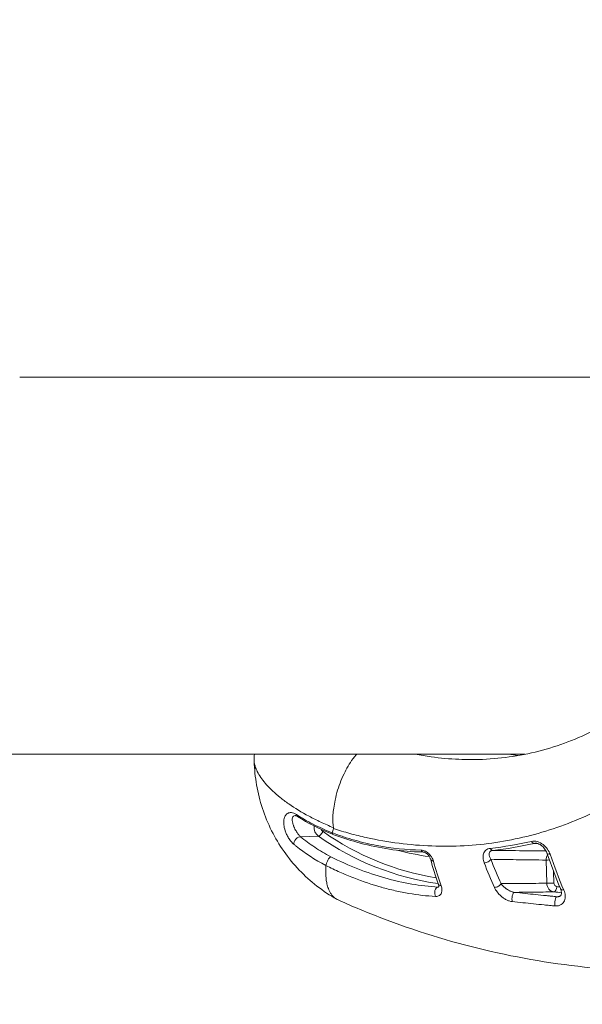
# Model space of a CAD drawing. Units: millimetres. Extents: x 2754 to 18721, y 1654 to 5296.
# Drawn here: x 7149 to 7181, y 3598 to 3654 of the extents above; entities that cross this region are included whole.
import ezdxf

# ---------------------------------------------------------------- set-up
doc = ezdxf.new("R2010")
doc.units = ezdxf.units.MM
doc.header["$MEASUREMENT"] = 0
doc.styles.get("Standard").update_dxf_attribs({"font": 'arial.ttf'})
doc.dimstyles.get("Standard").update_dxf_attribs({"dimtxt": 0.18, "dimasz": 0.18, "dimexe": 0.18, "dimexo": 0.0625, "dimgap": 0.09, "dimtad": 0, "dimtih": 1, "dimtoh": 1, "dimdec": 4, "dimzin": 0, "dimdsep": 46, "dimtxsty": 'Standard', "dimcen": 0.09, "dimadec": 0, "dimazin": 0, "dimtfac": 1, "dimtdec": 4, "dimtofl": 0, "dimtmove": 0, "dimatfit": 3, "dimfxl": 1, "dimtolj": 1, "dimtzin": 0, "dimarcsym": 0})

# ---------------------------------------------------------------- blocks, each defined once
blk = doc.blocks.new('*D1')
at = {"color": 0, "lineweight": -2, "transparency": 16777216}
for p, q in [((3081.053, 3721.961), (3081.053, 3782.141)), ((3151.053, 3781.961), (7573.384, 3781.961)), ((7643.384, 3721.961), (7643.384, 3782.141))]:
    blk.add_line(p, q, dxfattribs=at)
at = {"color": 0, "transparency": 16777216}
for points in [[(3151.053, 3793.628), (3151.053, 3770.295), (3081.053, 3781.961)], [(7573.384, 3793.628), (7573.384, 3770.295), (7643.384, 3781.961)]]:
    blk.add_solid(points, dxfattribs=at)
at = {"layer": 'Defpoints', "color": 0, "transparency": 16777216}
for p in [(7643.384, 3781.961), (7643.384, 3664.109), (3081.053, 3245.409)]:
    blk.add_point(p, dxfattribs=at)
at = {"color": 0, "lineweight": 13, "transparency": 16777216, "insert": (5362.219, 3898.547), "char_height": 150, "attachment_point": 5}
blk.add_mtext('\\A1;470', dxfattribs=at)

msp = doc.modelspace()

# ---------------------------------------------------------------- linework, layer by layer
at = {"lineweight": 13}
for p, q in [((7149.41333, 3633.40873), (7191.59309, 3633.40873)), ((7177.82683, 3612.20873), (7129.49185, 3612.20873)), ((7166.20868, 3607.60959), (7165.20704, 3607.56805)), ((7171.63966, 3606.72631), (7172.16512, 3606.69946)), ((7179.04366, 3604.95765), (7179.01021, 3606.26192)), ((7179.42974, 3605.61246), (7179.44602, 3604.96753))]:
    msp.add_line(p, q, dxfattribs=at)
at = {"lineweight": 13, "extrusion": (0, 0, -1)}
for centre, major_axis, ratio, start_param, end_param in [((7165.19449, 3608.96), (-0.16241, -0.25224), 0.64223164, -0.00000002, 0.64341007), ((7166.51071, 3608.09557), (0, 0.58266), 0.93969262, -2.557265, -1.43566801), ((7166.51071, 3608.09557), (0, 0.58266), 0.93969262, -1.31854855, -1.31792352), ((7166.36237, 3607.85978), (-0.17267, -0.24533), 0.28527324, -1.76894184, -0.21559881), ((7175.01222, 3621.7749), (0, -16.98309), 0.93969262, 0.13009704, 0.58432765), ((7174.72889, 3624.96263), (-4.75762, -17.96766), 0.00000145, 0.00000005, 0.00000618), ((7174.73337, 3624.97956), (0, -18.68495), 0.93969262, 0.13078152, 0.23596713), ((7179.32846, 3606.7689), (-0.28357, -0.09791), 0.55864635, -1.04236115, 0.00000198), ((7172.7898, 3606.40481), (-0.28794, -0.08421), 0.63185914, -0.95673587, -0.0000132), ((7175.63558, 3606.30379), (-0.27995, -0.10784), 0.57476593, -2.55165093, -0.95750286), ((7173.2284, 3605.02473), (-0.28333, -0.09862), 0.69052203, -0.91377284, -0.00000003), ((7176.20633, 3604.93458), (-0.27323, -0.12388), 0.6200356, -2.51690792, -0.91328147), ((7172.91319, 3604.44084), (0.01758, 0.29948), 0.55891402, -2.45944715, -0.03864346), ((7179.47293, 3604.77027), (-0.03223, -0.29826), 0.44796103, -1.62876298, -0.05457802), ((7180.0908, 3604.78157), (-0.27557, -0.11858), 0.61983109, -0.99268554, -0.00000015)]:
    msp.add_ellipse(centre, major_axis=major_axis, ratio=ratio, start_param=start_param, end_param=end_param, dxfattribs=at)
at = {"lineweight": 13}
for centre, major_axis, ratio, start_param, end_param in [((7166.61153, 3608.09557), (0, -0.2827), 0.93969262, -1.46310135, -1.46220093), ((7166.61153, 3608.09557), (0, -0.2827), 0.93969262, -1.15866794, -0.58432765), ((7175.11303, 3621.7749), (0, -16.68313), 0.93969262, -0.58432765, -0.14625569), ((7165.05335, 3607.31786), (0.19112, 0.23124), 0.55380052, 0.24881267, 2.74144777), ((7178.27897, 3607.48911), (0.06698, -0.29243), 0.53652888, -1.03297112, -0.09631702), ((7172.10661, 3607.01144), (-0.00459, -0.29996), 0.53490145, -0.86938711, -0.01250539), ((7175.97989, 3607.10498), (0.0318, -0.29831), 0.52426806, -0.95700044, -0.05485391), ((7179.27785, 3606.26895), (0.2999, 0.00757), 0.00204255, -2.67357445, -1.87743911), ((7179.31076, 3604.96466), (0.2999, 0.00756), 0.00203091, -2.66955992, -1.10297592), ((7177.20765, 3604.14618), (0.0312, 0.29837), 0.39519463, 0.05311834, 2.44132134), ((7179.59822, 3603.90253), (0.02707, 0.29878), 0.34959629, 0.04832157, 2.43530008)]:
    msp.add_ellipse(centre, major_axis=major_axis, ratio=ratio, start_param=start_param, end_param=end_param, dxfattribs=at)
for points, knots in [([(7187.24424, 3649.87868), (7187.27266, 3649.84656), (7187.29933, 3649.81152), (7187.3542, 3649.74419), (7187.43629, 3649.64302), (7187.62628, 3649.40581), (7187.78646, 3649.20046), (7188.10317, 3648.78704), (7188.30945, 3648.50778), (7188.91333, 3647.65891), (7189.29587, 3647.07809), (7190.02107, 3645.88683), (7190.36379, 3645.27643), (7191.00893, 3644.0257), (7191.31249, 3643.38254), (7192.15069, 3641.43047), (7192.61267, 3640.10172), (7193.16508, 3638.06889), (7193.32588, 3637.3847), (7193.60066, 3636.00312), (7193.71497, 3635.30262), (7193.98245, 3633.20852), (7194.06089, 3631.82253), (7194.03713, 3629.7592), (7194.00551, 3629.07403), (7193.89445, 3627.70908), (7193.8145, 3627.02635), (7193.50459, 3625.01101), (7193.20597, 3623.71376), (7192.62603, 3621.83568), (7192.41063, 3621.221), (7191.93514, 3620.01447), (7191.6742, 3619.42092), (7190.82775, 3617.68669), (7190.18628, 3616.60712), (7188.75636, 3614.59411), (7187.96812, 3613.66054), (7186.67235, 3612.37095), (7186.22406, 3611.96239), (7185.30353, 3611.19476), (7184.82998, 3610.8345), (7183.37072, 3609.82302), (7182.3467, 3609.24058), (7180.73078, 3608.50806), (7180.17648, 3608.28689), (7179.05755, 3607.89956), (7178.49157, 3607.73261), (7176.7738, 3607.31117), (7175.60271, 3607.13541), (7173.80382, 3607.03496), (7173.1962, 3607.02887), (7171.96899, 3607.07413), (7171.35546, 3607.1252), (7170.12775, 3607.28414), (7169.51355, 3607.39203), (7168.59117, 3607.59752), (7168.28353, 3607.67331), (7167.82174, 3607.79816), (7167.66776, 3607.84164), (7167.36088, 3607.93202), (7167.20616, 3607.97947), (7167.05503, 3608.02776)], [-0.00000006, -0.00000006, -0.00000006, -0.00000006, 0.0001318605, 0.0001318605, 0.000263781, 0.0005276219, 0.0010553038, 0.0010553038, 0.0021106675, 0.0021106675, 0.0042213949, 0.0042213949, 0.0063321224, 0.0063321224, 0.0084428499, 0.0084428499, 0.0126643048, 0.0126643048, 0.0147750322, 0.0147750322, 0.0168857597, 0.0168857597, 0.0211072146, 0.0211072146, 0.023217942, 0.023217942, 0.0253286695, 0.0253286695, 0.0295501244, 0.0295501244, 0.0316608518, 0.0316608518, 0.0337715793, 0.0337715793, 0.0379930342, 0.0379930342, 0.0422144891, 0.0422144891, 0.0443252166, 0.0443252166, 0.046435944, 0.046435944, 0.0506573989, 0.0506573989, 0.0527681264, 0.0527681264, 0.0548788538, 0.0548788538, 0.0591003087, 0.0591003087, 0.0612110362, 0.0612110362, 0.0633217636, 0.0633217636, 0.0654324911, 0.0654324911, 0.0664878548, 0.0664878548, 0.0670155367, 0.0670155367, 0.0675390905, 0.0675390905, 0.0675390905, 0.0675390905]), ([(7174.78627, 3611.90873), (7175.9446, 3611.90873), (7177.08303, 3612.03659), (7179.30021, 3612.53673), (7180.38537, 3612.91671), (7182.46851, 3613.91942), (7183.47255, 3614.55265), (7185.34496, 3616.04689), (7186.21917, 3616.91577), (7187.79085, 3618.84943), (7188.49664, 3619.9216), (7189.6995, 3622.21509), (7190.20518, 3623.44462), (7190.99291, 3626.00179), (7191.28083, 3627.33829), (7191.62269, 3630.05666), (7191.68165, 3631.45037), (7191.56499, 3634.22756), (7191.39082, 3635.62395), (7190.81693, 3638.35473), (7190.41655, 3639.70273), (7189.40662, 3642.28591), (7188.79427, 3643.53464), (7187.34017, 3645.95719), (7186.4806, 3647.1349), (7185.53318, 3648.19933)], [0.00008543, 0.00008543, 0.00008543, 0.00008543, 4.23560025, 4.23560025, 8.57215714, 8.57215714, 13.01207123, 13.01207123, 17.48766787, 17.48766787, 21.94066126, 21.94066126, 26.33641421, 26.33641421, 30.6618211, 30.6618211, 34.92945252, 34.92945252, 39.14581505, 39.14581505, 43.32396641, 43.32396641, 47.47185139, 47.47185139, 51.88946607, 51.88946607, 51.88946607, 51.88946607]), ([(7167.05816, 3608.07959), (7167.03237, 3608.2436), (7167.00351, 3608.48809), (7167.03993, 3609.03127), (7167.08094, 3609.30265), (7167.18459, 3609.81882), (7167.22864, 3610.00632), (7167.39255, 3610.55495), (7167.54512, 3610.89854), (7167.83709, 3611.48666), (7168.00547, 3611.79601), (7168.27787, 3612.12), (7168.31881, 3612.16543), (7168.35966, 3612.20873)], [-0.1285829215, -0.1285829215, -0.1285829215, -0.1285829215, -0.100851881, -0.100851881, -0.0820453447, -0.0820453447, -0.0715234633, -0.0715234633, -0.0511013284, -0.0511013284, -0.0343715998, -0.0343715998, -0.0314764878, -0.0314764878, -0.0314764878, -0.0314764878]), ([(7171.64581, 3612.20873), (7171.94503, 3612.15183), (7172.24397, 3612.10308), (7173.06196, 3611.99154), (7173.58113, 3611.94509), (7174.32939, 3611.91353), (7174.55847, 3611.90872), (7174.7862, 3611.90872)], [0.00256956747, 0.00256956747, 0.00256956747, 0.00256956747, 0.00360700989, 0.00360700989, 0.00541051483, 0.00541051483, 0.00621336757, 0.00621336757, 0.00621336757, 0.00621336757]), ([(7167.05792, 3608.07965), (7166.80938, 3608.18141), (7166.56875, 3608.28702), (7166.10946, 3608.50234), (7165.88988, 3608.61242), (7165.26023, 3608.94899), (7164.87902, 3609.18185), (7164.36421, 3609.54067), (7164.20174, 3609.6623), (7163.90309, 3609.90243), (7163.76591, 3610.02156), (7163.38896, 3610.37509), (7163.18354, 3610.60572), (7162.94165, 3610.93827), (7162.87187, 3611.04733), (7162.75605, 3611.2571), (7162.7101, 3611.35747), (7162.62537, 3611.59062), (7162.5988, 3611.71799), (7162.59542, 3611.83188)], [0.0000095433, 0.0000095433, 0.0000095433, 0.0000095433, 0.0009001997, 0.0009001997, 0.0017915954, 0.0017915954, 0.0035743868, 0.0035743868, 0.0044657825, 0.0044657825, 0.0053571782, 0.0053571782, 0.0071399696, 0.0071399696, 0.0080313654, 0.0080313654, 0.0089227611, 0.0089227611, 0.0102130887, 0.0102130887, 0.0102130887, 0.0102130887]), ([(7167.24126, 3604.05482), (7166.46475, 3604.49269), (7165.74604, 3605.05309), (7164.50972, 3606.34903), (7163.98029, 3607.10268), (7163.17103, 3608.71618), (7162.88415, 3609.59542), (7162.6545, 3610.92366), (7162.61004, 3611.36936), (7162.59618, 3611.8127)], [0, 0, 0, 0, 2.67547523, 2.67547523, 5.38044263, 5.38044263, 8.10142626, 8.10142626, 9.45694465, 9.45694465, 9.45694465, 9.45694465]), ([(7164.82744, 3607.14612), (7164.77488, 3607.18972), (7164.72192, 3607.24215), (7164.61949, 3607.36246), (7164.57128, 3607.42899), (7164.48565, 3607.56564), (7164.44818, 3607.63574), (7164.38537, 3607.77095), (7164.35955, 3607.83671), (7164.2956, 3608.02836), (7164.2723, 3608.1428), (7164.25121, 3608.35482), (7164.25419, 3608.44801), (7164.28175, 3608.61403), (7164.30692, 3608.68722), (7164.37747, 3608.80685), (7164.42269, 3608.85421), (7164.53713, 3608.91856), (7164.60507, 3608.93492), (7164.76795, 3608.92039), (7164.86203, 3608.88943), (7164.96737, 3608.82076)], [0, 0, 0, 0, 0.0002422254, 0.0002422254, 0.00048445079, 0.00048445079, 0.00072667619, 0.00072667619, 0.00096890158, 0.00096890158, 0.00145335237, 0.00145335237, 0.00193780316, 0.00193780316, 0.00242225395, 0.00242225395, 0.00290670475, 0.00290670475, 0.00339115554, 0.00339115554, 0.00387560633, 0.00387560633, 0.00387560633, 0.00387560633]), ([(7164.89732, 3608.76134), (7164.85503, 3608.76349), (7164.82378, 3608.75063), (7164.79968, 3608.72905), (7164.77395, 3608.70603), (7164.75695, 3608.67317), (7164.74678, 3608.63256), (7164.73789, 3608.59705), (7164.73439, 3608.55513), (7164.73634, 3608.5082), (7164.73664, 3608.50112), (7164.73705, 3608.49392), (7164.7376, 3608.4866), (7164.74091, 3608.44193), (7164.74874, 3608.39277), (7164.76215, 3608.33816), (7164.76534, 3608.3252), (7164.76883, 3608.31196), (7164.77264, 3608.29838), (7164.7735, 3608.29531), (7164.77438, 3608.29224), (7164.77527, 3608.28914), (7164.78254, 3608.26397), (7164.79088, 3608.23781), (7164.80052, 3608.21045), (7164.80535, 3608.19677), (7164.8105, 3608.18279), (7164.81602, 3608.16851), (7164.82153, 3608.15422), (7164.82741, 3608.13963), (7164.83369, 3608.1247), (7164.84141, 3608.10635), (7164.84973, 3608.08746), (7164.85876, 3608.06791), (7164.87769, 3608.02689), (7164.89943, 3607.9837), (7164.92524, 3607.93761), (7164.9405, 3607.91038), (7164.95733, 3607.88191), (7164.97578, 3607.8527), (7164.98645, 3607.83579), (7164.9977, 3607.81859), (7165.00948, 3607.80127), (7165.0246, 3607.77906), (7165.04083, 3607.75635), (7165.05751, 3607.73427), (7165.06714, 3607.72154), (7165.07696, 3607.70896), (7165.08696, 3607.69657), (7165.09375, 3607.68816), (7165.10059, 3607.67989), (7165.10747, 3607.67177), (7165.12449, 3607.65166), (7165.14164, 3607.63267), (7165.15808, 3607.61557), (7165.17497, 3607.598), (7165.19133, 3607.58219), (7165.20704, 3607.56805)], [0.0003937404, 0.0003937404, 0.0003937404, 0.0003937404, 0.00078713236, 0.00078713236, 0.00078713236, 0.00120700825, 0.00120700825, 0.00120700825, 0.00157426472, 0.00157426472, 0.00157426472, 0.00162968797, 0.00162968797, 0.00162968797, 0.0019678309, 0.0019678309, 0.0019678309, 0.00204810001, 0.00204810001, 0.00204810001, 0.00206622244, 0.00206622244, 0.00206622244, 0.00221380976, 0.00221380976, 0.00221380976, 0.00228760342, 0.00228760342, 0.00228760342, 0.00236139708, 0.00236139708, 0.00236139708, 0.00245214918, 0.00245214918, 0.00245214918, 0.00264249484, 0.00264249484, 0.00264249484, 0.00275496326, 0.00275496326, 0.00275496326, 0.0028200707, 0.0028200707, 0.0028200707, 0.00290356808, 0.00290356808, 0.00290356808, 0.00295174635, 0.00295174635, 0.00295174635, 0.00298444209, 0.00298444209, 0.00298444209, 0.00306538665, 0.00306538665, 0.00306538665, 0.00314852944, 0.00314852944, 0.00314852944, 0.00314852944]), ([(7165.03209, 3608.70776), (7165.00431, 3608.72564), (7164.98038, 3608.73765), (7164.93927, 3608.75432), (7164.92304, 3608.75814), (7164.90563, 3608.76073), (7164.90108, 3608.76115), (7164.89732, 3608.76134)], [0, 0, 0, 0, 0.160069267, 0.160069267, 0.342669364, 0.342669364, 0.415737436, 0.415737436, 0.415737436, 0.415737436]), ([(7164.96737, 3608.82076), (7165.26078, 3608.6295), (7165.57532, 3608.44753), (7166.24697, 3608.10468), (7166.60408, 3607.94379), (7166.98278, 3607.7948)], [0, 0, 0, 0, 0.0013503956, 0.0013503956, 0.0027007912, 0.0027007912, 0.0027007912, 0.0027007912]), ([(7166.98354, 3607.7925), (7167.08696, 3607.75383), (7167.19426, 3607.71491), (7167.40538, 3607.64076), (7167.51094, 3607.60489), (7167.82722, 3607.50098), (7168.03754, 3607.43666), (7168.66164, 3607.25981), (7169.07404, 3607.16134), (7169.49028, 3607.08025), (7169.49567, 3607.0792), (7169.50106, 3607.07816), (7170.33345, 3606.91695), (7171.15934, 3606.83079), (7171.98107, 3606.81975)], [0.00000083627, 0.00000083627, 0.00000083627, 0.00000083627, 0.00035940111, 0.00035940111, 0.00071886222, 0.00071886222, 0.00143778444, 0.00143778444, 0.00285700914, 0.00285700914, 0.00287562888, 0.00287562888, 0.00287562888, 0.00575131775, 0.00575131775, 0.00575131775, 0.00575131775]), ([(7166.98505, 3607.79211), (7166.99634, 3607.83111), (7167.00785, 3607.87019), (7167.01958, 3607.90945), (7167.03124, 3607.94844), (7167.04308, 3607.98754), (7167.05507, 3608.02679)], [0.0000909703, 0.0000909703, 0.0000909703, 0.0000909703, 0.0200865754, 0.0200865754, 0.0200865754, 0.0399417788, 0.0399417788, 0.0399417788, 0.0399417788]), ([(7171.60401, 3606.72809), (7170.54042, 3606.78276), (7169.44671, 3606.96345), (7167.91386, 3607.39365), (7167.46786, 3607.5399), (7167.02415, 3607.70636)], [0, 0, 0, 0, 3.72721612, 3.72721612, 5.25384894, 5.25384894, 5.25384894, 5.25384894]), ([(7167.05515, 3608.02761), (7167.05609, 3608.0308), (7167.05689, 3608.03409), (7167.05753, 3608.03748), (7167.0584, 3608.04209), (7167.05898, 3608.04687), (7167.05925, 3608.05182), (7167.05973, 3608.0607), (7167.05921, 3608.06998), (7167.05769, 3608.07973)], [-0.00771465519, -0.00771465519, -0.00771465519, -0.00771465519, -0.00611023585, -0.00611023585, -0.00611023585, -0.00392176872, -0.00392176872, -0.00392176872, -0.0000002813, -0.0000002813, -0.0000002813, -0.0000002813]), ([(7166.6302, 3605.95356), (7166.00662, 3606.28252), (7165.44902, 3606.6474), (7164.95494, 3607.04231), (7164.91195, 3607.07667), (7164.86945, 3607.11127), (7164.82743, 3607.14611)], [0, 0, 0, 0, 0.00223007429, 0.00223007429, 0.00223007429, 0.00242412074, 0.00242412074, 0.00242412074, 0.00242412074]), ([(7165.20704, 3607.56805), (7165.45325, 3607.36394), (7165.71742, 3607.16798), (7165.99971, 3606.9809), (7166.282, 3606.79382), (7166.58241, 3606.61561), (7166.90118, 3606.44715)], [0, 0, 0, 0, 0.00114347606, 0.00114347606, 0.00114347606, 0.00228695211, 0.00228695211, 0.00228695211, 0.00228695211]), ([(7178.17854, 3607.30844), (7178.28111, 3607.33208), (7178.39857, 3607.3277), (7178.51473, 3607.29492), (7178.63097, 3607.26212), (7178.74477, 3607.20123), (7178.8414, 3607.12668), (7178.9382, 3607.052), (7179.01994, 3606.96334), (7179.08476, 3606.87096), (7179.14969, 3606.77842), (7179.19903, 3606.6805), (7179.23272, 3606.58273)], [0, 0, 0, 0, 0.00036930281, 0.00036930281, 0.00036930281, 0.00073884041, 0.00073884041, 0.00073884041, 0.00110906989, 0.00110906989, 0.00110906989, 0.0014798918, 0.0014798918, 0.0014798918, 0.0014798918]), ([(7179.04488, 3606.671), (7179.01931, 3606.74507), (7178.97914, 3606.82434), (7178.89717, 3606.93487), (7178.86748, 3606.96954), (7178.80816, 3607.02819), (7178.77965, 3607.05312), (7178.72438, 3607.0946), (7178.69805, 3607.112), (7178.6492, 3607.13989), (7178.62684, 3607.15118), (7178.56496, 3607.17804), (7178.52378, 3607.19076), (7178.46833, 3607.20051), (7178.45132, 3607.20244), (7178.43525, 3607.20332)], [0, 0, 0, 0, 0.322584604, 0.322584604, 0.472024614, 0.472024614, 0.589056083, 0.589056083, 0.683376686, 0.683376686, 0.757903274, 0.757903274, 0.887367036, 0.887367036, 0.946847453, 0.946847453, 0.946847453, 0.946847453]), ([(7171.98107, 3606.81975), (7172.05671, 3606.81873), (7172.13988, 3606.79736), (7172.21864, 3606.75854), (7172.29753, 3606.71967), (7172.37119, 3606.66396), (7172.4317, 3606.60334), (7172.44706, 3606.58796), (7172.46171, 3606.57218), (7172.47567, 3606.55609), (7172.48943, 3606.54023), (7172.50251, 3606.52408), (7172.51491, 3606.50775), (7172.5273, 3606.49142), (7172.53901, 3606.4749), (7172.55003, 3606.4583), (7172.56105, 3606.4417), (7172.57138, 3606.42502), (7172.58102, 3606.40836), (7172.61956, 3606.34173), (7172.64807, 3606.27395), (7172.66738, 3606.20759)], [0, 0, 0, 0, 0.0002650642, 0.0002650642, 0.0002650642, 0.00053051911, 0.00053051911, 0.00053051911, 0.00059788235, 0.00059788235, 0.00059788235, 0.00066431373, 0.00066431373, 0.00066431373, 0.0007307451, 0.0007307451, 0.0007307451, 0.00079717647, 0.00079717647, 0.00079717647, 0.00106290196, 0.00106290196, 0.00106290196, 0.00106290196]), ([(7172.50186, 3606.3206), (7172.501, 3606.32353), (7172.50011, 3606.32648), (7172.49883, 3606.33057), (7172.49848, 3606.33169), (7172.49786, 3606.33365), (7172.49759, 3606.33449), (7172.49649, 3606.33787), (7172.49564, 3606.34041), (7172.49215, 3606.35066), (7172.4893, 3606.35848), (7172.47691, 3606.39022), (7172.46543, 3606.41506), (7172.43693, 3606.46674), (7172.41955, 3606.49386), (7172.38234, 3606.54246), (7172.36341, 3606.5643), (7172.3096, 3606.61765), (7172.26825, 3606.65032), (7172.18993, 3606.69298), (7172.15022, 3606.70568), (7172.11803, 3606.71048), (7172.11227, 3606.71103), (7172.10725, 3606.71129)], [0, 0, 0, 0, 0.014949222, 0.014949222, 0.02055495, 0.02055495, 0.024759234, 0.024759234, 0.037372453, 0.037372453, 0.075221906, 0.075221906, 0.189056837, 0.189056837, 0.308051242, 0.308051242, 0.403509395, 0.403509395, 0.551288263, 0.551288263, 0.674350403, 0.674350403, 0.704990792, 0.704990792, 0.704990792, 0.704990792]), ([(7175.52514, 3606.11014), (7175.49086, 3606.19947), (7175.46996, 3606.28739), (7175.45666, 3606.46017), (7175.46465, 3606.54368), (7175.51566, 3606.6962), (7175.55872, 3606.76513), (7175.68677, 3606.87234), (7175.77068, 3606.90877), (7175.87035, 3606.91954)], [0, 0, 0, 0, 0.00034705786, 0.00034705786, 0.00069411572, 0.00069411572, 0.00104117358, 0.00104117358, 0.00138823144, 0.00138823144, 0.00138823144, 0.00138823144]), ([(7176.00306, 3606.80621), (7175.98528, 3606.80425), (7175.96886, 3606.80096), (7175.95376, 3606.79652), (7175.94244, 3606.7932), (7175.93186, 3606.78923), (7175.92201, 3606.78471), (7175.90724, 3606.77793), (7175.89409, 3606.7699), (7175.88252, 3606.76093), (7175.87673, 3606.75645), (7175.87133, 3606.75173), (7175.86632, 3606.74683), (7175.86382, 3606.74437), (7175.86141, 3606.74187), (7175.85909, 3606.73933), (7175.85678, 3606.73678), (7175.85455, 3606.7342), (7175.85243, 3606.73158), (7175.82614, 3606.6992), (7175.81298, 3606.66081), (7175.80858, 3606.62072), (7175.80792, 3606.61464), (7175.80745, 3606.60852), (7175.80717, 3606.60233), (7175.80291, 3606.5084), (7175.83998, 3606.4057), (7175.90269, 3606.30389)], [0, 0, 0, 0, 0.00006467708, 0.00006467708, 0.00006467708, 0.00011318488, 0.00011318488, 0.00011318488, 0.00018594659, 0.00018594659, 0.00018594659, 0.00022232745, 0.00022232745, 0.00022232745, 0.00024051788, 0.00024051788, 0.00024051788, 0.0002587083, 0.0002587083, 0.0002587083, 0.0004833709, 0.0004833709, 0.0004833709, 0.00051741661, 0.00051741661, 0.00051741661, 0.00103483321, 0.00103483321, 0.00103483321, 0.00103483321]), ([(7176.00306, 3606.80621), (7176.57812, 3606.79784), (7177.15199, 3606.79068), (7177.72454, 3606.78461), (7178.151, 3606.78009), (7178.57672, 3606.77618), (7179.00162, 3606.77284)], [0.0001454699, 0.0001454699, 0.0001454699, 0.0001454699, 0.00394881426, 0.00394881426, 0.00394881426, 0.00678175264, 0.00678175264, 0.00678175264, 0.00678175264]), ([(7167.3151, 3604.01745), (7167.23386, 3604.05396), (7167.17122, 3604.09623), (7167.05771, 3604.18822), (7167.01036, 3604.23874), (7166.93003, 3604.33874), (7166.89725, 3604.38837), (7166.81231, 3604.53523), (7166.77322, 3604.63057), (7166.71194, 3604.81443), (7166.69004, 3604.90336), (7166.63934, 3605.16365), (7166.62524, 3605.32865), (7166.61516, 3605.6491), (7166.61982, 3605.8032), (7166.63028, 3605.95322)], [0.5083392832, 0.5083392832, 0.5083392832, 0.5083392832, 0.5135164789, 0.5135164789, 0.5195073455, 0.5195073455, 0.5254982122, 0.5254982122, 0.5374799454, 0.5374799454, 0.5494616787, 0.5494616787, 0.5734251453, 0.5734251453, 0.5973886118, 0.5973886118, 0.5973886118, 0.5973886118]), ([(7166.90118, 3606.44714), (7166.88292, 3606.44406), (7166.85672, 3606.42314), (7166.79769, 3606.35292), (7166.76499, 3606.30371), (7166.70535, 3606.19502), (7166.6786, 3606.13583), (7166.64136, 3606.03014), (7166.6311, 3605.98421), (7166.63025, 3605.95362)], [0, 0, 0, 0, 0.25, 0.25, 0.5, 0.5, 0.75, 0.75, 1, 1, 1, 1]), ([(7172.79402, 3604.21456), (7172.30002, 3604.24215), (7171.79991, 3604.29843), (7171.03663, 3604.42776), (7170.77842, 3604.47879), (7170.26262, 3604.59525), (7170.00458, 3604.66071), (7169.74454, 3604.73386), (7169.74294, 3604.73431), (7169.74133, 3604.73476), (7169.22544, 3604.88006), (7168.70839, 3605.05374), (7167.93076, 3605.35788), (7167.67122, 3605.46653), (7167.1514, 3605.69855), (7166.89014, 3605.82241), (7166.63047, 3605.95307)], [0, 0, 0, 0, 0.00178857078, 0.00178857078, 0.00268763641, 0.00268763641, 0.00358770552, 0.00358770552, 0.00359328062, 0.00359328062, 0.00359328062, 0.00538992093, 0.00538992093, 0.00628824108, 0.00628824108, 0.00718656124, 0.00718656124, 0.00718656124, 0.00718656124]), ([(7166.90118, 3606.44715), (7167.92086, 3605.93619), (7168.93404, 3605.54078), (7170.44639, 3605.11275), (7170.95198, 3604.99744), (7171.94902, 3604.82569), (7172.43968, 3604.76901), (7172.92429, 3604.74048)], [0, 0, 0, 0, 0.0034679479, 0.0034679479, 0.00520192185, 0.00520192185, 0.00693589581, 0.00693589581, 0.00693589581, 0.00693589581]), ([(7179.01021, 3606.26192), (7178.45005, 3606.26744), (7177.88842, 3606.27403), (7177.32549, 3606.28179), (7176.85211, 3606.28832), (7176.37781, 3606.29567), (7175.90269, 3606.30389)], [0.00029996943, 0.00029996943, 0.00029996943, 0.00029996943, 0.00402333708, 0.00402333708, 0.00402333708, 0.00715441804, 0.00715441804, 0.00715441804, 0.00715441804]), ([(7172.95827, 3604.73999), (7172.95827, 3604.73999), (7172.96044, 3604.74265), (7172.96658, 3604.76229), (7172.97027, 3604.78312), (7172.96744, 3604.8429), (7172.96063, 3604.88143), (7172.94507, 3604.9261)], [0.337191843, 0.337191843, 0.337191843, 0.337191843, 0.519416614, 0.519416614, 0.758269182, 0.758269182, 1.011443242, 1.011443242, 1.011443242, 1.011443242]), ([(7176.47288, 3604.93599), (7176.92687, 3604.93947), (7177.37986, 3604.94311), (7177.83178, 3604.94693), (7178.23663, 3604.95036), (7178.6406, 3604.95393), (7179.04366, 3604.95765)], [0.00042781625, 0.00042781625, 0.00042781625, 0.00042781625, 0.00339610906, 0.00339610906, 0.00339610906, 0.00605522392, 0.00605522392, 0.00605522392, 0.00605522392]), ([(7176.47288, 3604.93599), (7176.51159, 3604.8825), (7176.55808, 3604.82937), (7176.61152, 3604.77791), (7176.65661, 3604.73449), (7176.70726, 3604.69157), (7176.76442, 3604.65016), (7176.77319, 3604.64381), (7176.7821, 3604.63751), (7176.79115, 3604.63125), (7176.82388, 3604.60864), (7176.85816, 3604.5869), (7176.89484, 3604.56604), (7176.92031, 3604.55155), (7176.94717, 3604.53741), (7176.97506, 3604.5241), (7176.98547, 3604.51914), (7176.99599, 3604.51431), (7177.00663, 3604.50963), (7177.03647, 3604.49651), (7177.0677, 3604.48435), (7177.10013, 3604.47391), (7177.10737, 3604.47157), (7177.11466, 3604.46933), (7177.12198, 3604.4672), (7177.15911, 3604.45639), (7177.19648, 3604.44847), (7177.23254, 3604.44479)], [0, 0, 0, 0, 0.00029807303, 0.00029807303, 0.00029807303, 0.00054961469, 0.00054961469, 0.00054961469, 0.00058819771, 0.00058819771, 0.00058819771, 0.0007276131, 0.0007276131, 0.0007276131, 0.00082442203, 0.00082442203, 0.00082442203, 0.00086053326, 0.00086053326, 0.00086053326, 0.0009618257, 0.0009618257, 0.0009618257, 0.0009844541, 0.0009844541, 0.0009844541, 0.00109922937, 0.00109922937, 0.00109922937, 0.00109922937]), ([(7179.44804, 3604.47167), (7179.33973, 3604.48339), (7179.23766, 3604.54023), (7179.09006, 3604.71768), (7179.04661, 3604.83566), (7179.04366, 3604.95765)], [0, 0, 0, 0, 0.000365584703, 0.000365584703, 0.000731169406, 0.000731169406, 0.000731169406, 0.000731169406]), ([(7179.44602, 3604.96753), (7179.44725, 3604.91874), (7179.4647, 3604.87154), (7179.4943, 3604.83605), (7179.52389, 3604.80057), (7179.5648, 3604.77783), (7179.60818, 3604.77314)], [0, 0, 0, 0, 0.000144346545, 0.000144346545, 0.000144346545, 0.00028869309, 0.00028869309, 0.00028869309, 0.00028869309]), ([(7172.79402, 3604.21456), (7172.83983, 3604.21201), (7172.88041, 3604.21658), (7172.95195, 3604.23576), (7172.98299, 3604.25051), (7173.03563, 3604.28641), (7173.05787, 3604.30802), (7173.09436, 3604.35548), (7173.10874, 3604.38135), (7173.12005, 3604.40923), (7173.12015, 3604.40946), (7173.12024, 3604.40969), (7173.1425, 3604.46488), (7173.15231, 3604.52806), (7173.15047, 3604.59534), (7173.15046, 3604.59548), (7173.15046, 3604.59561), (7173.14857, 3604.66291), (7173.1354, 3604.73409), (7173.10927, 3604.80959)], [0, 0, 0, 0, 0.00016613093, 0.00016613093, 0.00033275116, 0.00033275116, 0.00049989226, 0.00049989226, 0.00066725217, 0.00066725217, 0.00066865135, 0.00066865135, 0.00066865135, 0.00100230363, 0.00100230363, 0.00100297702, 0.00100297702, 0.00100297702, 0.0013373027, 0.0013373027, 0.0013373027, 0.0013373027]), ([(7177.1078, 3603.92597), (7177.052, 3603.93178), (7176.99565, 3603.94419), (7176.88206, 3603.98032), (7176.82552, 3604.00398), (7176.71774, 3604.0584), (7176.66546, 3604.08969), (7176.56795, 3604.15615), (7176.52214, 3604.19162), (7176.4784, 3604.22938), (7176.47796, 3604.22976), (7176.47752, 3604.23014), (7176.39128, 3604.30474), (7176.3171, 3604.38503), (7176.1916, 3604.55069), (7176.13946, 3604.63763), (7176.10014, 3604.72478)], [0, 0, 0, 0, 0.00017983681, 0.00017983681, 0.00035994503, 0.00035994503, 0.0005404086, 0.0005404086, 0.00072116158, 0.00072116158, 0.00072299793, 0.00072299793, 0.00072299793, 0.00108352354, 0.00108352354, 0.00144599586, 0.00144599586, 0.00144599586, 0.00144599586]), ([(7179.44804, 3604.47167), (7179.04461, 3604.46658), (7178.64025, 3604.46159), (7177.90144, 3604.45266), (7177.56727, 3604.44869), (7177.23254, 3604.44479)], [0.00030102119, 0.00030102119, 0.00030102119, 0.00030102119, 0.00296278876, 0.00296278876, 0.00515395911, 0.00515395911, 0.00515395911, 0.00515395911]), ([(7177.23254, 3604.44479), (7177.62575, 3604.40368), (7178.0214, 3604.36266), (7178.41947, 3604.32174), (7178.61472, 3604.30167), (7178.81057, 3604.28162), (7179.00734, 3604.26155), (7179.01174, 3604.26111), (7179.01614, 3604.26066), (7179.02053, 3604.26021), (7179.06638, 3604.25554), (7179.1124, 3604.25085), (7179.1578, 3604.24623), (7179.18314, 3604.24365), (7179.20679, 3604.24125), (7179.23332, 3604.23855), (7179.2606, 3604.23578), (7179.28749, 3604.23308), (7179.31383, 3604.23047), (7179.41616, 3604.22032), (7179.51787, 3604.21069), (7179.62021, 3604.20141)], [0, 0, 0, 0, 0.00129060645, 0.00129060645, 0.00129060645, 0.00192366951, 0.00192366951, 0.00192366951, 0.00193781658, 0.00193781658, 0.00193781658, 0.00208527607, 0.00208527607, 0.00208527607, 0.00216759602, 0.00216759602, 0.00216759602, 0.00225226232, 0.00225226232, 0.00225226232, 0.0025812129, 0.0025812129, 0.0025812129, 0.0025812129]), ([(7180.00177, 3604.57373), (7180.04812, 3604.46574), (7180.07375, 3604.36104), (7180.08052, 3604.25945), (7180.0873, 3604.15786), (7180.07469, 3604.0616), (7180.03988, 3603.97527), (7180.0223, 3603.93166), (7179.99858, 3603.88992), (7179.96834, 3603.85246), (7179.93871, 3603.81576), (7179.90295, 3603.78292), (7179.85912, 3603.75529), (7179.81457, 3603.7272), (7179.76349, 3603.70556), (7179.70372, 3603.69228), (7179.64467, 3603.67916), (7179.57996, 3603.67501), (7179.50983, 3603.68137)], [0, 0, 0, 0, 0.0004430698, 0.0004430698, 0.0004430698, 0.00088613959, 0.00088613959, 0.00088613959, 0.00110995227, 0.00110995227, 0.00110995227, 0.00132920939, 0.00132920939, 0.00132920939, 0.00155210707, 0.00155210707, 0.00155210707, 0.00177227918, 0.00177227918, 0.00177227918, 0.00177227918]), ([(7179.683, 3604.20022), (7179.70432, 3604.2015), (7179.72231, 3604.20467), (7179.75531, 3604.21334), (7179.76867, 3604.21906), (7179.79817, 3604.23511), (7179.81021, 3604.24554), (7179.84545, 3604.28644), (7179.86312, 3604.32798), (7179.87153, 3604.4238), (7179.8698, 3604.46563), (7179.85774, 3604.53418), (7179.85195, 3604.55858), (7179.84044, 3604.59659), (7179.8361, 3604.60958), (7179.82885, 3604.62936), (7179.8263, 3604.63602), (7179.82296, 3604.6444), (7179.82229, 3604.64608), (7179.81955, 3604.65281), (7179.81743, 3604.65788), (7179.81523, 3604.66298)], [0, 0, 0, 0, 0.09313468, 0.09313468, 0.20669332, 0.20669332, 0.39167625, 0.39167625, 0.81250258, 0.81250258, 1.06111531, 1.06111531, 1.18988842, 1.18988842, 1.25494022, 1.25494022, 1.28755927, 1.28755927, 1.29571996, 1.29571996, 1.32020584, 1.32020584, 1.32020584, 1.32020584]), ([(7186.04851, 3599.98121), (7184.0407, 3599.98121), (7182.02791, 3600.11535), (7178.02207, 3600.64991), (7176.02119, 3601.05454), (7172.09946, 3602.12549), (7170.17046, 3602.79412), (7167.97037, 3603.72651), (7167.64194, 3603.87031), (7167.31534, 3604.01796)], [0, 0, 0, 0, 6.2555884, 6.2555884, 12.57855027, 12.57855027, 18.90265412, 18.90265412, 20.01910648, 20.01910648, 20.01910648, 20.01910648]), ([(7179.50983, 3603.68137), (7179.40884, 3603.69054), (7179.30788, 3603.70011), (7179.10599, 3603.72012), (7179.00506, 3603.73054), (7178.70288, 3603.76137), (7178.50204, 3603.78193), (7177.90134, 3603.84363), (7177.50333, 3603.88479), (7177.1078, 3603.92597)], [0, 0, 0, 0, 0.00032459025, 0.00032459025, 0.00064918193, 0.00064918193, 0.00129837078, 0.00129837078, 0.00259677398, 0.00259677398, 0.00259677398, 0.00259677398])]:
    msp.add_open_spline(points, degree=3, knots=knots, dxfattribs=at)
for points in [[(7162.59541, 3611.83188), (7162.59174, 3611.95626), (7162.5953, 3612.08235), (7162.60618, 3612.20873)], [(7176.90152, 3612.20873), (7177.0681, 3612.18039), (7177.23516, 3612.15408), (7177.40267, 3612.12976)], [(7176.93156, 3612.20873), (7177.09209, 3612.18118), (7177.25308, 3612.15553), (7177.41445, 3612.13179)], [(7167.02074, 3607.70781), (7166.28344, 3607.99339), (7165.60833, 3608.33674), (7165.03209, 3608.70776)], [(7167.02415, 3607.70636), (7167.00022, 3607.71592), (7166.98509, 3607.74816), (7166.98276, 3607.79279)], [(7175.87035, 3606.91954), (7176.65099, 3607.00385), (7177.42025, 3607.13368), (7178.17854, 3607.30844)], [(7178.33055, 3607.19458), (7177.56581, 3607.01964), (7176.79012, 3606.88998), (7176.00306, 3606.80621)], [(7178.43527, 3607.2035), (7178.39749, 3607.20512), (7178.36176, 3607.20229), (7178.33055, 3607.19458)], [(7178.55296, 3607.18053), (7178.47882, 3607.18521), (7178.40469, 3607.18989), (7178.33055, 3607.19458)], [(7172.10001, 3606.71152), (7171.9349, 3606.71406), (7171.76957, 3606.71959), (7171.60401, 3606.72811)], [(7172.11429, 3606.71077), (7172.10953, 3606.71102), (7172.10477, 3606.71127), (7172.10001, 3606.71152)], [(7172.10001, 3606.71152), (7172.10239, 3606.7115), (7172.10481, 3606.71142), (7172.10725, 3606.71129)], [(7179.01021, 3606.26192), (7179.00794, 3606.3654), (7179.03511, 3606.46776), (7179.08591, 3606.5528)], [(7179.81523, 3604.66299), (7179.53995, 3605.30271), (7179.28449, 3605.97701), (7179.04488, 3606.671)], [(7179.23272, 3606.58273), (7179.47249, 3605.88692), (7179.72707, 3605.21368), (7180.00177, 3604.57373)], [(7172.94507, 3604.92612), (7172.79035, 3605.37064), (7172.64301, 3605.83797), (7172.50186, 3606.3206)], [(7172.66738, 3606.20759), (7172.8084, 3605.72287), (7172.95521, 3605.25467), (7173.10927, 3604.80959)], [(7176.10014, 3604.72478), (7175.89896, 3605.17061), (7175.70794, 3605.63375), (7175.52514, 3606.11014)], [(7175.90269, 3606.30389), (7176.08387, 3605.83348), (7176.27328, 3605.37616), (7176.47288, 3604.93599)], [(7172.92429, 3604.74048), (7172.9361, 3604.74114), (7172.94792, 3604.74181), (7172.95973, 3604.74247)], [(7172.94601, 3604.74024), (7172.93954, 3604.73985), (7172.93234, 3604.7399), (7172.92429, 3604.74048)], [(7172.94601, 3604.74024), (7172.95345, 3604.74066), (7172.95749, 3604.74161), (7172.95959, 3604.7422)], [(7179.86986, 3604.42609), (7179.72925, 3604.44128), (7179.58864, 3604.45647), (7179.44804, 3604.47167)], [(7179.60818, 3604.77314), (7179.66408, 3604.7671), (7179.71997, 3604.76106), (7179.77586, 3604.75502)], [(7179.62021, 3604.20141), (7179.65887, 3604.20372), (7179.69754, 3604.20602), (7179.7362, 3604.20832)], [(7179.62021, 3604.20141), (7179.64251, 3604.19937), (7179.66346, 3604.19907), (7179.68299, 3604.20023)]]:
    msp.add_open_spline(points, degree=3, dxfattribs=at)

# ---------------------------------------------------------------- dimensions: what is measured, and where the dimension line sits
dim = msp.add_linear_dim(base=(7643.38416, 3781.96129), p1=(3081.05291, 3245.40873), p2=(7643.38416, 3664.10873), text='470', dimstyle='Standard', override={"dimtxt": 150, "dimasz": 70, "dimgap": 40, "dimtad": 3, "dimtih": 0, "dimtoh": 0, "dimfxl": 60, "dimfxlon": 1}, dxfattribs=at)
dim.commit()
dim.dimension.update_dxf_attribs({"geometry": '*D1', "text_midpoint": (5362.21854, 3898.54724)})

doc.saveas('drawing.dxf')
